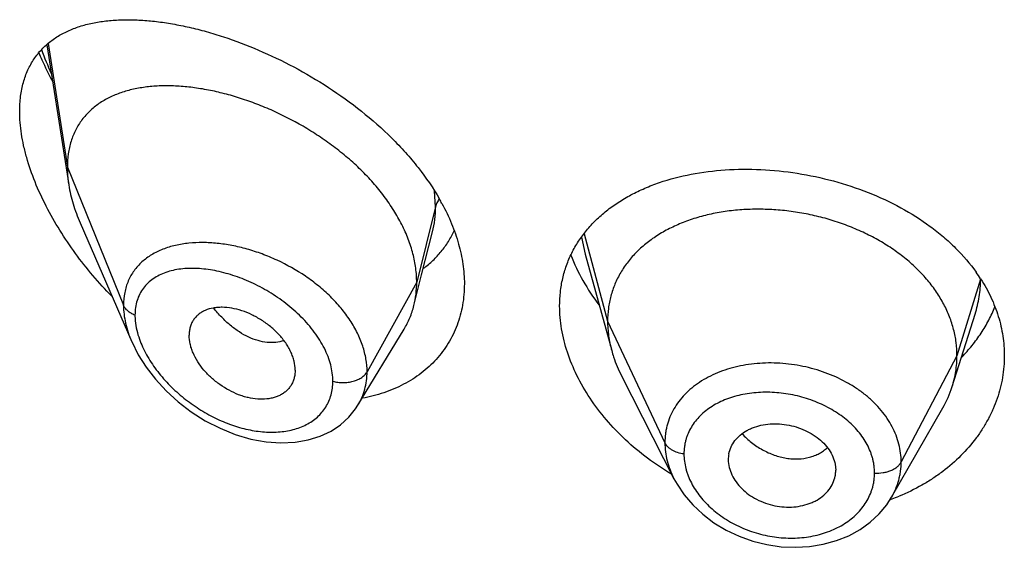
# Model space of a CAD drawing. Units: inches. Extents: x -0.1 to 22, y 3.3 to 15.3.
# Drawn here: x 20.6 to 20.9, y 10 to 10.2 of the extents above; entities that cross this region are included whole.
import ezdxf

# ---------------------------------------------------------------- set-up
doc = ezdxf.new("R2010")
doc.units = ezdxf.units.IN
doc.header["$LTSCALE"] = 1.21
doc.header["$MEASUREMENT"] = 0
doc.layers.get('0').update_dxf_attribs({"linetype": 'CONTINUOUS'})

msp = doc.modelspace()

# ---------------------------------------------------------------- linework, layer by layer
at = {"color": 7, "linetype": 'CONTINUOUS'}
for p, q in [((20.5587046562, 10.1829397886), (20.5656466591, 10.1387759282)), ((20.5692252501, 10.1268268442), (20.585468462, 10.0893833802)), ((20.676740475, 10.1104425429), (20.6801606409, 10.123977905)), ((20.7282255083, 10.1169561448), (20.7365744772, 10.0866055078)), ((20.6743019517, 10.1007887497), (20.676740475, 10.1104425429)), ((20.8437865103, 10.0752726637), (20.8510061821, 10.0981148646)), ((20.6566997923, 10.0694303523), (20.671199126, 10.0933477423)), ((20.6369258222, 10.0804557878), (20.6367823804, 10.0787627766)), ((20.7396784574, 10.0786558938), (20.7561934356, 10.0462527196)), ((20.8247069526, 10.0404044539), (20.8408316419, 10.0685482213)), ((20.7732819434, 10.0522593317), (20.7732976978, 10.0517201181)), ((20.7732971148, 10.0517201667), (20.7734570066, 10.0504058441)), ((20.8069431783, 10.0507806032), (20.8071211348, 10.0489178474)), ((20.8071056342, 10.048390999), (20.8071211348, 10.0489178474))]:
    msp.add_line(p, q, dxfattribs=at)
at = {"color": 9, "linetype": 'CONTINUOUS'}
for p, q in [((20.5591250618, 10.1833469994), (20.5651923427, 10.1443586011)), ((20.5651923427, 10.1443586011), (20.5828719119, 10.1008782712)), ((20.6811170284, 10.1319396328), (20.6808002194, 10.1368300157)), ((20.6811170284, 10.1319396328), (20.6751923427, 10.1081210671)), ((20.7270828874, 10.1223536333), (20.7282253263, 10.1169561109)), ((20.7278947928, 10.1234260667), (20.7352923414, 10.0958557531)), ((20.8527003407, 10.1091268401), (20.8452923414, 10.0850056269)), ((20.6751923427, 10.1081210671), (20.6595629672, 10.0799529855)), ((20.7352923414, 10.0958557531), (20.7533273562, 10.05757786)), ((20.8452923414, 10.0850056269), (20.8277174444, 10.0515164498))]:
    msp.add_line(p, q, dxfattribs=at)
at = {"color": 7, "linetype": 'CONTINUOUS'}
for points in [[(20.585449252, 10.0894277932), (20.5875120192, 10.0852953627), (20.5899726883, 10.0814054052), (20.5929080036, 10.0775974806), (20.5962888749, 10.0739363445), (20.6000718011, 10.0704920476), (20.6042023278, 10.0673343654), (20.6086206048, 10.06452686), (20.6132605279, 10.0621277293), (20.6180536081, 10.0601872716), (20.6229214022, 10.058750897), (20.6277530738, 10.0578584237), (20.6324328837, 10.0575228148), (20.6368780501, 10.0577308476), (20.6410212776, 10.058454589), (20.6448113046, 10.0596516215), (20.6482091874, 10.0612716033), (20.6511967273, 10.0632657755), (20.6537739749, 10.0656007286), (20.6559274918, 10.0682426752), (20.6566961962, 10.0694244605)], [(20.7561952317, 10.0462493481), (20.7571531715, 10.0445114585), (20.7594144666, 10.0411573321), (20.7621270032, 10.0379874525), (20.7652683282, 10.0350497045), (20.7687864013, 10.0324005533), (20.7726220037, 10.03008287), (20.7767181605, 10.0281379261), (20.7810123162, 10.0266033812), (20.7854405012, 10.0254972678), (20.789938034, 10.0248383071), (20.7944427765, 10.0246366588), (20.7988863431, 10.0248892266), (20.8032041487, 10.0255931738), (20.8073352383, 10.0267389229), (20.8112096362, 10.0283018767), (20.814776732, 10.0302542302), (20.8179913761, 10.0325635193), (20.8208045784, 10.0351815701), (20.8231908483, 10.0380609455), (20.8247039851, 10.040399432)]]:
    msp.add_lwpolyline(points, dxfattribs=at)
at = {"color": 9, "linetype": 'CONTINUOUS'}
msp.add_arc((20.656961061, 10.2171373968), 0.1060760524, 199.6773679947, 204.0580971264, dxfattribs=at)
at = {"color": 7, "linetype": 'CONTINUOUS'}
for centre, radius, start, end in [((20.6192977827, 10.0982648905), 0.0726447111, 28.5250369155, 29.7705243227), ((20.8073984465, 10.0800137139), 0.0539317822, 32.774144522, 35.4675525497), ((20.8110102167, 10.0856638624), 0.0343840453, 330.1468477859, 342.409632205), ((20.7827469118, 10.0522592194), 0.0094649684, 168.9630975931, 179.9993203979), ((20.7975163111, 10.0489245122), 0.0096050225, 348.9474795989, 356.8152719321), ((20.8012947795, 10.1032692903), 0.0676433924, 289.8948843097, 290.4331644207), ((20.8016276624, 10.1023912362), 0.0667043714, 290.4285291503, 292.4009504716)]:
    msp.add_arc(centre, radius, start, end, dxfattribs=at)
for points, knots in [([(20.5501923427, 10.1619715102), (20.5501923427, 10.16355691), (20.5503697203, 10.1666292775), (20.5512296415, 10.1710219004), (20.5526537539, 10.174993741), (20.5546063822, 10.1785111082), (20.5570398759, 10.181558618), (20.5599012261, 10.1841376913), (20.5631386972, 10.1862632831), (20.5660910113, 10.1876653353), (20.5685883895, 10.1885858245), (20.5712249562, 10.1893910553), (20.574696267, 10.19015378), (20.5790575739, 10.1906979556), (20.5836318066, 10.1908973661), (20.5883972817, 10.1907662487), (20.5933340563, 10.1903161124), (20.5984226388, 10.1895561096), (20.6036435145, 10.1884934091), (20.6089766903, 10.1871334543), (20.6163040148, 10.184899965), (20.6255947342, 10.1813729309), (20.6366554834, 10.1760690473), (20.6475200841, 10.1696659504), (20.6578875298, 10.1622139573), (20.6658712088, 10.1551647156), (20.6716819238, 10.1490662104), (20.676933873, 10.1428229692), (20.680372234, 10.1378012935), (20.6823549179, 10.1343349855)], [0, 0, 0, 0, 0.0282762064, 0.0547152786, 0.0795671232, 0.1032194334, 0.1261401647, 0.1488042594, 0.1716357901, 0.1949759022, 0.2069237804, 0.2190862457, 0.244120417, 0.2701982842, 0.2973828052, 0.3257025951, 0.3551614254, 0.3857440295, 0.4174202228, 0.4501470262, 0.4838691087, 0.5540024163, 0.6271485252, 0.702400541, 0.7786329933, 0.8545397403, 0.8919554457, 0.9287782452, 1, 1, 1, 1]), ([(20.5561993235, 10.1804549997), (20.5565180986, 10.179698258), (20.5578421955, 10.1766586577), (20.5593078343, 10.1736811852), (20.5604785123, 10.1714788336)], [0, 0, 0, 0, 0.2476825161, 1, 1, 1, 1]), ([(20.6751923427, 10.1081210671), (20.6751923427, 10.1096105702), (20.6749814302, 10.1126488115), (20.6740762367, 10.1172111528), (20.6725931201, 10.1218046433), (20.6705598616, 10.1263770746), (20.6680073536, 10.1308822105), (20.6649723168, 10.1352748036), (20.6615052891, 10.1395172451), (20.6576536571, 10.1435684344), (20.6534695914, 10.1473950171), (20.6490081295, 10.1509737979), (20.6443188652, 10.1542828157), (20.637860691, 10.1582948057), (20.6311356641, 10.1617245295), (20.6242592652, 10.1645372368), (20.6191359902, 10.1663065357), (20.6140466549, 10.167744545), (20.6090242913, 10.1688443644), (20.6041008097, 10.1695998752), (20.5993082591, 10.1700047024), (20.5946791577, 10.1700499589), (20.5902460771, 10.1697266207), (20.5860402289, 10.1690239055), (20.5820939222, 10.1679291961), (20.5784429695, 10.1664284755), (20.5751293953, 10.1645069224), (20.5722011386, 10.1621540456), (20.570129653, 10.1598331803), (20.5687272563, 10.1577823271), (20.5677996688, 10.1561367951), (20.5670046002, 10.154391548), (20.5661179895, 10.1519081009), (20.565375512, 10.1485548288), (20.5651923427, 10.1457810307), (20.5651923427, 10.1443586011)], [0, 0, 0, 0, 0.0289479436, 0.0589862963, 0.0901872999, 0.1225618742, 0.1560746597, 0.1906739534, 0.2262021671, 0.2624492893, 0.2992168188, 0.3363140061, 0.3735327099, 0.4106855916, 0.4840123602, 0.5198813121, 0.5550186542, 0.5892923159, 0.6226058848, 0.654876338, 0.6860294874, 0.716000659, 0.7447538856, 0.7723041883, 0.7987392458, 0.8241797109, 0.8488139881, 0.8729258425, 0.8968868752, 0.9089579559, 0.9211607303, 0.9335510815, 0.9461842237, 0.9723556045, 1, 1, 1, 1]), ([(20.5791873628, 10.1037288166), (20.5771269189, 10.105842527), (20.5731512248, 10.1102136751), (20.5676742216, 10.1171565228), (20.5627510719, 10.1244299373), (20.5584738889, 10.1319483512), (20.5549492986, 10.1395989654), (20.5527039375, 10.146053538), (20.551411354, 10.1511535194), (20.5505030657, 10.155986233), (20.5501923427, 10.15960855), (20.5501923427, 10.1619715102)], [0, 0, 0, 0, 0.1331790561, 0.2663354651, 0.3986589876, 0.5290715786, 0.6561654614, 0.7782105238, 0.8367769852, 0.893388643, 1, 1, 1, 1]), ([(20.5651923427, 10.1443586011), (20.5651923427, 10.1439043818), (20.5652326052, 10.1420363429), (20.5654271072, 10.1401726863), (20.5656466591, 10.1387759282)], [0, 0, 0, 0, 0.2431415273, 1, 1, 1, 1]), ([(20.7201923427, 10.1006488173), (20.7201923427, 10.1021183002), (20.7203490923, 10.1050335239), (20.7210713115, 10.1093194375), (20.7222720721, 10.1134422665), (20.7239398858, 10.117372515), (20.7260592521, 10.1210850614), (20.7286106533, 10.124558358), (20.7315718728, 10.1277747781), (20.7349186479, 10.1307202796), (20.7386254744, 10.1333838442), (20.7426658981, 10.1357568173), (20.7470129762, 10.137832506), (20.7532637209, 10.1402280425), (20.7617061855, 10.1424183801), (20.7724342805, 10.1437611092), (20.7836461618, 10.1438458078), (20.7950652693, 10.142672857), (20.8063992256, 10.1402582388), (20.8173451349, 10.1366367452), (20.8275997403, 10.1318670913), (20.8354123942, 10.1269509527), (20.8410320695, 10.122513158), (20.8460676071, 10.117886152), (20.8493888178, 10.1140223215), (20.8513228764, 10.1113071892)], [0, 0, 0, 0, 0.0269723846, 0.0534571684, 0.079608892, 0.1056083976, 0.1316427425, 0.1578977355, 0.1845451934, 0.2117350436, 0.2395896367, 0.2682008131, 0.2976295477, 0.3279073356, 0.3909627576, 0.4571525037, 0.5258866478, 0.5963210424, 0.6674441614, 0.7381775072, 0.8074958128, 0.8745478307, 0.9070550593, 0.9388127108, 1, 1, 1, 1]), ([(20.5656466591, 10.1387759282), (20.5659612258, 10.1367746988), (20.5669154364, 10.1327039383), (20.5683734329, 10.1287903832), (20.5692252501, 10.1268268442)], [0, 0, 0, 0, 0.4862530194, 1, 1, 1, 1]), ([(20.6831240449, 10.1329558447), (20.6842472452, 10.1308889228), (20.6862510347, 10.1267247899), (20.6884942645, 10.1203149529), (20.6898698353, 10.1139454871), (20.6901923427, 10.1097003158), (20.6901923427, 10.1076246063)], [0, 0, 0, 0, 0.2657675528, 0.520956315, 0.7654913067, 1, 1, 1, 1]), ([(20.8452923414, 10.0850056269), (20.8452923414, 10.0863897632), (20.8451193046, 10.0891589334), (20.8443205991, 10.093271059), (20.8430109119, 10.0973195383), (20.8411976793, 10.1012874908), (20.8388852654, 10.1051249691), (20.8361067158, 10.1087957383), (20.8328917641, 10.1122708), (20.8292694365, 10.1155213616), (20.8252706405, 10.1185173506), (20.820937387, 10.1212401391), (20.8163114409, 10.1236704153), (20.8114349995, 10.1257883763), (20.8063517626, 10.1275737066), (20.8011104342, 10.1290158439), (20.7957599531, 10.1301038067), (20.7903497599, 10.1308264032), (20.7849314307, 10.1311723838), (20.7795593966, 10.1311415268), (20.7742889548, 10.1307331833), (20.7691751112, 10.1299465686), (20.7642721881, 10.1287799582), (20.7596283522, 10.1272513444), (20.7552884123, 10.1253783613), (20.7512944412, 10.1231771318), (20.7476805277, 10.1206545105), (20.7444703646, 10.1178167484), (20.7416833342, 10.1146811012), (20.7393540195, 10.11127079), (20.7375368512, 10.1076275878), (20.7364499034, 10.1044486783), (20.7358452485, 10.1018582598), (20.735414341, 10.099219262), (20.7352923414, 10.0972046125), (20.7352923414, 10.0958557531)], [0, 0, 0, 0, 0.0274181667, 0.0547825641, 0.0827711095, 0.1115101416, 0.1410110293, 0.1713420094, 0.2025491598, 0.2346462358, 0.2676190459, 0.3014068641, 0.33591552, 0.3710317728, 0.40662769, 0.4425498753, 0.4786311156, 0.5147010897, 0.5505868939, 0.586094682, 0.6210291018, 0.6552081446, 0.6884808845, 0.7207478136, 0.7519318792, 0.7819812265, 0.8109315197, 0.8390578713, 0.8666596856, 0.8938252844, 0.920623317, 0.9470637375, 0.9601647623, 0.9732806291, 1, 1, 1, 1]), ([(20.677341149, 10.1125370253), (20.6783737403, 10.113304581), (20.680346498, 10.1149602214), (20.6829782724, 10.1177872941), (20.6852418922, 10.1209294535), (20.686479422, 10.1232037587), (20.687027739, 10.1243786617)], [0, 0, 0, 0, 0.2498592054, 0.4987244983, 0.7482115703, 1, 1, 1, 1]), ([(20.7237192185, 10.1167055961), (20.7247945002, 10.1139463963), (20.7274206175, 10.1084725018), (20.7307507719, 10.1034022555), (20.7325976539, 10.1009289632)], [0, 0, 0, 0, 0.489628935, 1, 1, 1, 1]), ([(20.8527448807, 10.1092085429), (20.8539438499, 10.1073453302), (20.8560800248, 10.1035150149), (20.8584395384, 10.0974560484), (20.8598710654, 10.0912466851), (20.8601923427, 10.087045046), (20.8601923427, 10.0849605115)], [0, 0, 0, 0, 0.2586658488, 0.5102599761, 0.7566408178, 1, 1, 1, 1]), ([(20.6901923427, 10.1076246063), (20.6901923427, 10.1064915905), (20.690099274, 10.1042457512), (20.689671061, 10.1009315404), (20.688958041, 10.097722267), (20.6879649565, 10.0946343567), (20.6866983817, 10.0916829536), (20.6851666597, 10.0888827418), (20.6833798142, 10.0862474604), (20.6813495841, 10.0837896066), (20.6790889464, 10.0815204608), (20.6766120012, 10.0794500195), (20.6739337029, 10.0775865492), (20.6700880737, 10.0753714314), (20.6648361196, 10.0731592321), (20.6603853195, 10.0720303526), (20.6580977983, 10.0716103776)], [0, 0, 0, 0, 0.0645208177, 0.1278187314, 0.1900617676, 0.2514693049, 0.3122652018, 0.3726815201, 0.4329527453, 0.4933058818, 0.5539549967, 0.6150953734, 0.676900469, 0.739518676, 0.8675574047, 1, 1, 1, 1]), ([(20.6743019517, 10.1007887497), (20.6746003533, 10.1019702889), (20.67504872, 10.1044036333), (20.6751923427, 10.1068729214), (20.6751923427, 10.1081210671)], [0, 0, 0, 0, 0.4940189702, 1, 1, 1, 1]), ([(20.6369258222, 10.0804557878), (20.6369258222, 10.0814001061), (20.6367298098, 10.082850217), (20.636169233, 10.0847365154), (20.635580234, 10.0861847752), (20.6348363071, 10.0876188395), (20.6336419845, 10.0895148645), (20.6318284081, 10.0917638053), (20.6292603762, 10.0941675752), (20.6263930827, 10.0962440156), (20.6233370199, 10.0979432271), (20.6201910542, 10.0992186801), (20.6170488032, 10.1000170602), (20.6144707116, 10.1002787434), (20.6125061081, 10.1002222129), (20.6106955816, 10.099999569), (20.608986099, 10.0995173334), (20.6074679569, 10.0987447253), (20.6064617486, 10.0980431137), (20.6055829953, 10.0972132537), (20.6048452643, 10.0962595618), (20.6042635003, 10.0951894141), (20.6038416212, 10.0940174944), (20.6035849541, 10.0927568293), (20.6035292757, 10.0918852013), (20.6035292757, 10.0914411006)], [0, 0, 0, 0, 0.0586648348, 0.0898277284, 0.1221664783, 0.1556209665, 0.1900652031, 0.2612447463, 0.3343845103, 0.407973845, 0.4806307728, 0.5511055521, 0.6182707768, 0.6813978797, 0.7113521916, 0.7401987448, 0.7946296238, 0.8205153276, 0.8457405625, 0.8705702268, 0.8953169033, 0.9203283193, 0.9459297126, 0.9724106812, 1, 1, 1, 1]), ([(20.671199126, 10.0933477423), (20.6718936957, 10.0944934395), (20.673119408, 10.09690623), (20.6739701499, 10.0994749604), (20.6743019517, 10.1007887497)], [0, 0, 0, 0, 0.4971712495, 1, 1, 1, 1]), ([(20.7554109669, 10.0476393046), (20.7502375873, 10.050728892), (20.7429940644, 10.0561394475), (20.7348292202, 10.0646697987), (20.7296769829, 10.0714656933), (20.7255391345, 10.0785901055), (20.7225000502, 10.0859099818), (20.7206311921, 10.0932803417), (20.7201923427, 10.0982301143), (20.7201923427, 10.1006488173)], [0, 0, 0, 0, 0.2725486019, 0.4048111729, 0.5332846145, 0.6573264952, 0.7764795932, 0.8906000999, 1, 1, 1, 1]), ([(20.8467700101, 10.0845540031), (20.847918886, 10.0857211209), (20.850088257, 10.0881412436), (20.8529483253, 10.0920345911), (20.8553601232, 10.0961251664), (20.8566665054, 10.0989814512), (20.8572373025, 10.1004279828)], [0, 0, 0, 0, 0.2567589087, 0.5086391946, 0.7561956695, 1, 1, 1, 1]), ([(20.7352923414, 10.0958557531), (20.7352923414, 10.0950845151), (20.7353457021, 10.0935399996), (20.7356700738, 10.0904341687), (20.7361562537, 10.0881261498), (20.7365744746, 10.0866055129)], [0, 0, 0, 0, 0.2471148254, 0.4946762424, 1, 1, 1, 1]), ([(20.6367823859, 10.0787627742), (20.636712207, 10.0783581259), (20.6365209153, 10.0775660097), (20.6360770031, 10.0764388071), (20.6354840252, 10.0754007305), (20.6347465994, 10.0744655302), (20.6338780981, 10.0736401712), (20.6328897851, 10.0729310182), (20.6317928199, 10.0723438849), (20.6305986312, 10.0718846336), (20.6293210174, 10.0715539633), (20.6274963664, 10.0712778391), (20.6250711404, 10.0712602159), (20.6226082586, 10.0716414204), (20.6206090346, 10.072175898), (20.6185652826, 10.0728816912), (20.6160508427, 10.0740482052), (20.6131882922, 10.0758323878), (20.6105350633, 10.0779640314), (20.6081805559, 10.080389521), (20.6062156184, 10.0830376349), (20.6049483721, 10.0853908052), (20.6042213467, 10.0873027223), (20.603709921, 10.0891321945), (20.6035292757, 10.0905307761), (20.6035292757, 10.0914411006)], [0, 0, 0, 0, 0.0261558015, 0.0517126314, 0.0769121023, 0.102017119, 0.1272912047, 0.152969045, 0.1792555053, 0.2063163108, 0.2342614812, 0.2631382073, 0.3236741809, 0.3878654183, 0.4212444445, 0.4553779989, 0.5254665102, 0.597243048, 0.6697019194, 0.7416978032, 0.8119371492, 0.8790874118, 0.9111398063, 0.9420235824, 1, 1, 1, 1]), ([(20.7365744746, 10.0866055129), (20.7367583113, 10.0859370889), (20.737586605, 10.0832120557), (20.7387002282, 10.0805751885), (20.7396784606, 10.0786558876)], [0, 0, 0, 0, 0.2434602079, 1, 1, 1, 1]), ([(20.8601923427, 10.0849605115), (20.8601923427, 10.0826901189), (20.8598118766, 10.0781233628), (20.8583949887, 10.0725578395), (20.8567242718, 10.0682496651), (20.8551968507, 10.065081326), (20.8534068371, 10.0620049438), (20.8506617993, 10.0580175195), (20.8465950436, 10.0533337996), (20.8418409094, 10.049210722), (20.8376437937, 10.0462498282), (20.8331309916, 10.0434909932), (20.8295258646, 10.0417419356), (20.8270477453, 10.0407203959)], [0, 0, 0, 0, 0.1162062836, 0.2333033155, 0.2925921899, 0.3525031035, 0.413138455, 0.4745835944, 0.6000770222, 0.7294224764, 0.7956206235, 0.8628074564, 1, 1, 1, 1]), ([(20.8437865151, 10.0752726724), (20.8442814637, 10.0768386396), (20.8448520953, 10.0792475505), (20.8452305071, 10.0825219859), (20.8452923414, 10.0841745612), (20.8452923414, 10.0850056269)], [0, 0, 0, 0, 0.4985822412, 0.7477022337, 1, 1, 1, 1]), ([(20.7734570066, 10.0540712042), (20.7736032112, 10.0548212361), (20.7740838809, 10.0563025931), (20.7753120383, 10.0583210964), (20.7770033425, 10.0600836435), (20.7787425626, 10.0612662523), (20.7803015259, 10.0620340143), (20.782004303, 10.062698061), (20.7842963505, 10.0632862357), (20.7871913624, 10.0635998237), (20.7901811632, 10.0635123819), (20.7931703344, 10.0630063019), (20.7960688754, 10.0621210933), (20.7987933084, 10.0608894726), (20.8012609275, 10.0593415825), (20.8033767089, 10.057497408), (20.8050676603, 10.0554144989), (20.8062973362, 10.0531706305), (20.8067928093, 10.0515755324), (20.8069431783, 10.0507806032)], [0, 0, 0, 0, 0.0528645092, 0.1065473363, 0.1621594659, 0.2205782042, 0.2510221996, 0.2822578526, 0.3468809897, 0.4140434798, 0.483090573, 0.5531363468, 0.6231516826, 0.6921949161, 0.7593984157, 0.8239598348, 0.885477445, 0.9440308427, 1, 1, 1, 1]), ([(20.7734570066, 10.0504058441), (20.7736066703, 10.049602522), (20.7741011655, 10.0479871393), (20.7753227, 10.0457042369), (20.7769999813, 10.0435696279), (20.7790973385, 10.0416644204), (20.7815469538, 10.0400541078), (20.7842581215, 10.0387696426), (20.7871498918, 10.0378486913), (20.790139113, 10.0373289168), (20.7931346391, 10.0372495967), (20.7960402773, 10.0375895687), (20.7983420025, 10.0382119351), (20.8000538888, 10.0389082617), (20.801625804, 10.0397119972), (20.8033778491, 10.040943031), (20.8050770643, 10.0427599161), (20.806309687, 10.0448205333), (20.8067951833, 10.0463241286), (20.8069431783, 10.0470831456)], [0, 0, 0, 0, 0.0560289596, 0.1148464786, 0.1766193808, 0.2412547188, 0.3082743337, 0.3768995918, 0.4463352241, 0.5157459495, 0.5842404901, 0.6510715013, 0.715671899, 0.7470197172, 0.7776496966, 0.8365993772, 0.8928132426, 0.9469766112, 1, 1, 1, 1])]:
    msp.add_open_spline(points, degree=3, knots=knots, dxfattribs=at)
at = {"color": 9, "linetype": 'CONTINUOUS'}
for points, knots in [([(20.6822847771, 10.1344229659), (20.6820123952, 10.1340396735), (20.681540345, 10.1332452239), (20.6812253139, 10.1323749091), (20.6811170284, 10.1319396327)], [0, 0, 0, 0, 0.511795503, 1, 1, 1, 1]), ([(20.6801673081, 10.1240043477), (20.6804871822, 10.1252750893), (20.680966447, 10.1279091886), (20.6811169987, 10.1305809677), (20.6811170283, 10.1319396321)], [0, 0, 0, 0, 0.4909553099, 1, 1, 1, 1]), ([(20.6034934106, 10.1204427565), (20.6020510785, 10.1202966735), (20.5992507148, 10.1198490928), (20.5952770654, 10.1186442996), (20.5922692534, 10.1171846103), (20.5901257845, 10.1157523412), (20.5886658282, 10.1145589877), (20.5873481067, 10.1132379716), (20.5861823793, 10.1117922825), (20.5851782959, 10.1102261615), (20.5843445468, 10.1085457609), (20.5836885549, 10.1067585188), (20.5830512974, 10.1042148987), (20.5828719636, 10.1022195862), (20.5828719117, 10.1008782717)], [0, 0, 0, 0, 0.1381148516, 0.2693281579, 0.3942993688, 0.4549306055, 0.5146122899, 0.5736441941, 0.6323775411, 0.6912037698, 0.7505279309, 0.8107418967, 0.8722121556, 1, 1, 1, 1]), ([(20.6595629672, 10.0799529855), (20.6595629308, 10.0812954141), (20.6593166439, 10.0840459326), (20.6582707472, 10.0881460376), (20.6565719547, 10.0922300611), (20.6542649863, 10.096224071), (20.6514052458, 10.1000619229), (20.6480589924, 10.1036856736), (20.6442951678, 10.1070439311), (20.6388143713, 10.111111021), (20.6328349049, 10.1144854685), (20.62656382, 10.1170918277), (20.6218224932, 10.1186374726), (20.6170912315, 10.1197634751), (20.6124303142, 10.1204599965), (20.607899012, 10.1207179908), (20.6049343095, 10.1205886942), (20.6034934106, 10.1204427565)], [0, 0, 0, 0, 0.0530095023, 0.1084369386, 0.1664847607, 0.2271197182, 0.2901165788, 0.3550926239, 0.4215673163, 0.4889978078, 0.62433459, 0.6912545011, 0.7569641331, 0.8210321471, 0.8830832431, 0.9428110367, 1, 1, 1, 1]), ([(20.6487936074, 10.076977123), (20.6487935198, 10.078697438), (20.6484104895, 10.081344234), (20.6473024853, 10.0847627717), (20.6461412411, 10.0873788142), (20.644690374, 10.0899576379), (20.6429749425, 10.0924736098), (20.6410221175, 10.0949023187), (20.638126221, 10.0980114988), (20.6340795462, 10.1015529045), (20.6287603794, 10.1051825468), (20.6231465716, 10.1081465218), (20.617413859, 10.1103950674), (20.6117196993, 10.1118901853), (20.6070445139, 10.1124879942), (20.6034628623, 10.1125273784), (20.6009245249, 10.1123404617), (20.5985085999, 10.1119313622), (20.5962364894, 10.1112928342), (20.5941318913, 10.1104175077), (20.5922205676, 10.1092998348), (20.5905310153, 10.1079361588), (20.5890944183, 10.1063269793), (20.587942111, 10.1044804748), (20.5871015402, 10.1024136069), (20.5865943479, 10.1001522834), (20.5864876052, 10.0985776658), (20.5864875597, 10.0977723584)], [0, 0, 0, 0, 0.0587948352, 0.0901350062, 0.1227113249, 0.1564249074, 0.1911336375, 0.2266655135, 0.2628311105, 0.336242724, 0.4098971207, 0.4824444233, 0.5527501564, 0.619896644, 0.683177548, 0.7132388848, 0.7421941197, 0.7700477893, 0.7968447402, 0.8226846931, 0.8477393617, 0.8722615335, 0.8965872121, 0.9211190827, 0.9462838652, 0.9724771839, 1, 1, 1, 1]), ([(20.8510121505, 10.0981333639), (20.8515719384, 10.0999081615), (20.852433532, 10.1035321029), (20.852723243, 10.1072462786), (20.8527294336, 10.1090942671)], [0, 0, 0, 0, 0.5017507623, 1, 1, 1, 1]), ([(20.5828719119, 10.1008782712), (20.5828720154, 10.0989882765), (20.5832375782, 10.0960856365), (20.584303089, 10.0922945352), (20.5850370204, 10.0903811366), (20.5854502041, 10.0894254328)], [0, 0, 0, 0, 0.4802322042, 0.7354404351, 1, 1, 1, 1]), ([(20.5864875597, 10.0977723584), (20.586060283, 10.0979376097), (20.5852579269, 10.0983148839), (20.5842076821, 10.0990439651), (20.5833888059, 10.0998933983), (20.5830067047, 10.1005467746), (20.5828719119, 10.1008782712)], [0, 0, 0, 0, 0.2811420959, 0.5415813526, 0.7803898253, 1, 1, 1, 1]), ([(20.6333848192, 10.089731169), (20.6325698897, 10.0894498117), (20.6308125569, 10.0890824242), (20.6280413073, 10.0891102745), (20.6251434522, 10.0896861029), (20.6221905302, 10.090799792), (20.6192613523, 10.092444908), (20.6164187389, 10.0945669172), (20.6137170014, 10.0971019101), (20.6120673042, 10.0990064334), (20.6112798925, 10.1000117134)], [0, 0, 0, 0, 0.1000465302, 0.206127489, 0.3196272365, 0.4411502961, 0.5708564934, 0.7081926745, 0.8518155797, 1, 1, 1, 1]), ([(20.5864875597, 10.0977723584), (20.5864876045, 10.0971647192), (20.5866189405, 10.094598579), (20.5872371769, 10.0920708486), (20.587891208, 10.0902246749)], [0, 0, 0, 0, 0.2367819832, 1, 1, 1, 1]), ([(20.587891208, 10.0902246749), (20.5881863247, 10.0893916308), (20.5888642212, 10.087725912), (20.5905268822, 10.084436104), (20.5931363304, 10.0804574468), (20.5969127272, 10.0760480851), (20.6012245731, 10.0720584368), (20.6059381542, 10.0685746108), (20.6109351265, 10.0656642452), (20.6161041099, 10.0633839895), (20.6213355503, 10.0617849407), (20.6265155171, 10.0609171815), (20.6315199186, 10.0608234789), (20.6362097932, 10.061542219), (20.6397762693, 10.0628642399), (20.6422746423, 10.0643445214), (20.6439386769, 10.0656431118), (20.6453906756, 10.0671376977), (20.646610131, 10.0688157639), (20.6475788176, 10.0706614603), (20.648280446, 10.0726565677), (20.6487028585, 10.0747786344), (20.6487935785, 10.0762374866), (20.6487936074, 10.076977123)], [0, 0, 0, 0, 0.0323867927, 0.0658041563, 0.1349673089, 0.2061279129, 0.2780621346, 0.3497832621, 0.4204981344, 0.4895484127, 0.5563655235, 0.6204512356, 0.6814121322, 0.739020473, 0.7933740428, 0.8195500368, 0.8451969167, 0.8704939804, 0.8956628471, 0.9209512507, 0.9466128632, 0.9728952767, 1, 1, 1, 1]), ([(20.8277174444, 10.0515164498), (20.8277174435, 10.0524576116), (20.8275989322, 10.0543547662), (20.8270514462, 10.057175329), (20.8261527367, 10.0599587332), (20.8249108203, 10.0626788568), (20.8233342583, 10.0653081945), (20.8214433662, 10.0678253296), (20.8192549414, 10.0702068612), (20.8167873164, 10.0724281574), (20.8140667589, 10.0744714688), (20.8101089704, 10.0769585895), (20.8057966864, 10.0790012519), (20.8012430635, 10.080563182), (20.7977036725, 10.0814961365), (20.7940984616, 10.082176277), (20.7904609551, 10.0825943692), (20.7868264184, 10.0827476764), (20.783229185, 10.0826405841), (20.7797012417, 10.0822764112), (20.7751901231, 10.0814531457), (20.7698928347, 10.0798104594), (20.7650944606, 10.077309023), (20.7617766476, 10.0748488241), (20.7595941208, 10.0728289469), (20.7577026238, 10.0706268975), (20.7561253715, 10.0682571067), (20.754884048, 10.0657395822), (20.754136527, 10.063539532), (20.7537149971, 10.0617384515), (20.7534140125, 10.0599058773), (20.7533273554, 10.0585092265), (20.7533273562, 10.05757786)], [0, 0, 0, 0, 0.0273643469, 0.0550895954, 0.0833287669, 0.1122085789, 0.1418417797, 0.172292772, 0.2035887687, 0.2357325298, 0.2686918251, 0.3023877184, 0.3715238314, 0.4067737703, 0.4422674227, 0.4778480491, 0.5133557282, 0.5486311511, 0.5835244598, 0.6179032884, 0.6516478992, 0.7167414971, 0.778368876, 0.807904568, 0.83662762, 0.8646501278, 0.8921116596, 0.9191736642, 0.9460355102, 0.9594638533, 0.9729204519, 1, 1, 1, 1]), ([(20.6487936074, 10.076977123), (20.6493050706, 10.076831799), (20.6503640674, 10.0766139892), (20.6519872822, 10.0765024818), (20.6536124959, 10.0766035223), (20.6551730218, 10.0769133192), (20.6566055609, 10.0774195116), (20.6578524801, 10.0781032614), (20.6588629588, 10.0789386179), (20.6593711423, 10.0796072615), (20.6595629672, 10.0799529855)], [0, 0, 0, 0, 0.1340866835, 0.271595896, 0.4091969761, 0.5435236742, 0.6715422069, 0.7908947695, 0.9002938003, 1, 1, 1, 1]), ([(20.6566998333, 10.0694303136), (20.6571681326, 10.0702028324), (20.6580007098, 10.0718205995), (20.6589022955, 10.0744119052), (20.6594454258, 10.0771415838), (20.6595629463, 10.079009843), (20.6595629669, 10.079952985)], [0, 0, 0, 0, 0.245602076, 0.4927548317, 0.7435868769, 1, 1, 1, 1]), ([(20.8193392155, 10.0480434468), (20.8193392255, 10.0488001912), (20.8192663341, 10.0499413922), (20.819020844, 10.0514477021), (20.8187611045, 10.0525778111), (20.8184293812, 10.0537010955), (20.8178911751, 10.0551956376), (20.8170394051, 10.0570361243), (20.8157507323, 10.0591575657), (20.8142092703, 10.0611904974), (20.812428721, 10.0631151117), (20.8104259732, 10.0649127566), (20.808222558, 10.0665683589), (20.8050269653, 10.0685877122), (20.8006703226, 10.0706861909), (20.7950815127, 10.072440156), (20.7892957978, 10.0734163166), (20.7835181876, 10.0735720041), (20.7779499683, 10.072933144), (20.773583927, 10.0717023749), (20.7703948185, 10.0703129588), (20.76820876, 10.0690968853), (20.7662201616, 10.0676995182), (20.7644479522, 10.0661331498), (20.7629078782, 10.0644124717), (20.7616189536, 10.0625494391), (20.7607715746, 10.0608849803), (20.7602368177, 10.0595053886), (20.7599055003, 10.0584487108), (20.7596459991, 10.0573705388), (20.7593992556, 10.0559038345), (20.7593287204, 10.0547843477), (20.7593287276, 10.0540373459)], [0, 0, 0, 0, 0.0274154817, 0.0412770016, 0.0552638955, 0.0693947332, 0.0836836046, 0.1127848924, 0.1426887087, 0.1734396282, 0.2050582885, 0.2375322242, 0.2708060319, 0.3047854222, 0.3743628339, 0.4452843152, 0.5163238542, 0.5862494958, 0.6539881591, 0.718652467, 0.7497038756, 0.7798529484, 0.8091211026, 0.837584082, 0.8653553783, 0.8925781527, 0.9194309031, 0.9327954165, 0.9461494198, 0.9595197902, 0.9729374733, 1, 1, 1, 1]), ([(20.7776288989, 10.0604455476), (20.7785480576, 10.0594366206), (20.7805694824, 10.0575686934), (20.7834255101, 10.055661801), (20.7858607873, 10.0544271058), (20.7877307036, 10.0536667389), (20.7896287464, 10.0530825717), (20.7915358134, 10.0526894347), (20.7934295167, 10.0524864349), (20.7958706925, 10.0524630963), (20.7982412215, 10.0527921299), (20.8004414819, 10.0534887267), (20.8019500347, 10.0541741008), (20.8033177152, 10.0550280717), (20.8041311868, 10.0557099916), (20.8045074407, 10.0560729132)], [0, 0, 0, 0, 0.1362567351, 0.2733642494, 0.341392399, 0.4085795928, 0.4746403861, 0.5393732887, 0.6026771992, 0.6644529328, 0.7828480959, 0.8395020307, 0.8944339662, 0.9478109182, 1, 1, 1, 1]), ([(20.7533273562, 10.05757786), (20.7533273629, 10.0566328816), (20.7534474233, 10.0547211815), (20.7539962115, 10.0518690344), (20.7548948065, 10.0490349674), (20.7557103894, 10.0472008973), (20.7561710753, 10.0462970274)], [0, 0, 0, 0, 0.241562354, 0.4880938962, 0.7406657359, 1, 1, 1, 1]), ([(20.7593287276, 10.0540373459), (20.7586487035, 10.0541297833), (20.7573482817, 10.0544204667), (20.7558510181, 10.0550747249), (20.7548399651, 10.0557511714), (20.7542080498, 10.0563059741), (20.7536954664, 10.0569112495), (20.7534331198, 10.0573533846), (20.7533273562, 10.05757786)], [0, 0, 0, 0, 0.2846664428, 0.5494194658, 0.6722535421, 0.7880686031, 0.8970707235, 1, 1, 1, 1]), ([(20.7593287276, 10.0540373459), (20.7593287208, 10.0532771765), (20.7594273234, 10.0517369413), (20.7598000648, 10.0498323679), (20.7602392551, 10.0483160304), (20.7607774632, 10.0467851325), (20.7616282225, 10.0448914723), (20.7629113852, 10.0426954203), (20.7644439154, 10.0405777677), (20.7662118481, 10.0385611827), (20.7681988451, 10.036667584), (20.7703837397, 10.034915028), (20.773545481, 10.0327716342), (20.7778604245, 10.0305267966), (20.7824974775, 10.0289555294), (20.7863319087, 10.0281149353), (20.7901932184, 10.0275713571), (20.7950104392, 10.0274508244), (20.8006184158, 10.0281907802), (20.8050125819, 10.0295626737), (20.8082207586, 10.0310865426), (20.8104239019, 10.0324115078), (20.8124257039, 10.0339196372), (20.8142073621, 10.0355931703), (20.8157535738, 10.0374126416), (20.8170450494, 10.0393622191), (20.8178945493, 10.0410874708), (20.8184306988, 10.0425075054), (20.8187621313, 10.0435879562), (20.8190215816, 10.0446847626), (20.8192677552, 10.0461656911), (20.8193392044, 10.0472929566), (20.8193392155, 10.0480434468)], [0, 0, 0, 0, 0.0271265213, 0.0548983966, 0.0690689338, 0.0834353422, 0.1127789512, 0.1429880483, 0.1740452764, 0.2059190403, 0.2385547576, 0.2718683789, 0.3057514979, 0.3747465076, 0.4447044565, 0.4797691258, 0.514713869, 0.5837370091, 0.6509861637, 0.7157263334, 0.7470329399, 0.7775620112, 0.8073061988, 0.836302498, 0.8646136394, 0.8923226205, 0.9195446172, 0.9330311717, 0.9464577948, 0.9598453781, 0.9732188807, 1, 1, 1, 1]), ([(20.8193392155, 10.0480434468), (20.8202288341, 10.0479861287), (20.8215676873, 10.048042763), (20.8232766388, 10.0484042206), (20.8244624437, 10.0488056419), (20.8255288762, 10.0493286067), (20.8264471403, 10.0499599317), (20.8271913199, 10.0506832431), (20.8275693575, 10.0512342692), (20.8277174444, 10.0515164498)], [0, 0, 0, 0, 0.281000333, 0.4180176799, 0.5497622649, 0.6745540097, 0.791270178, 0.8995487249, 1, 1, 1, 1]), ([(20.8247291336, 10.0404437662), (20.8252161543, 10.0412938668), (20.8260788009, 10.0430450771), (20.8268657263, 10.045347668), (20.8273095198, 10.0472232851), (20.8276253823, 10.0491168149), (20.8277174253, 10.0505576147), (20.8277174444, 10.0515164497)], [0, 0, 0, 0, 0.2535078044, 0.5035551608, 0.6278455494, 0.7518974553, 1, 1, 1, 1])]:
    msp.add_open_spline(points, degree=3, knots=knots, dxfattribs=at)

doc.saveas('drawing.dxf')
